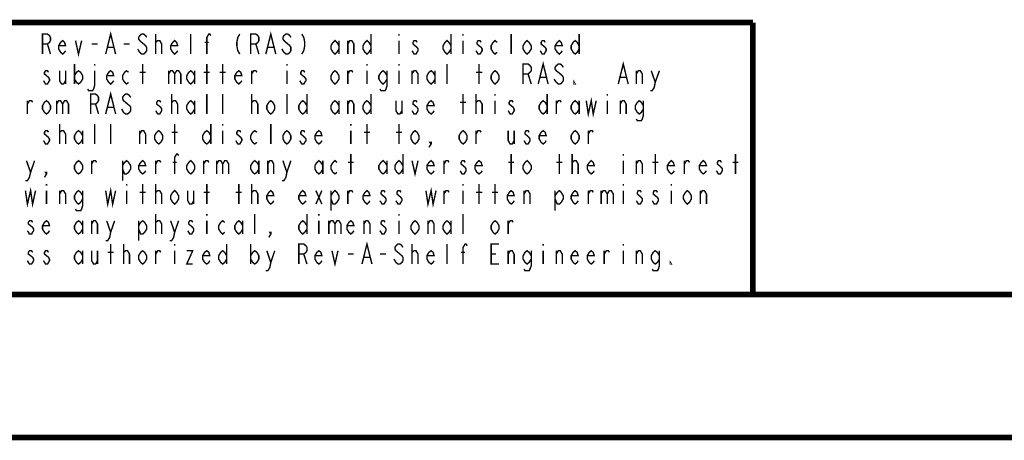
# Model space of a CAD drawing. Units: millimetres. Extents: x 0 to 432, y 0 to 280.
# Drawn here: x 57 to 145, y 0 to 37 of the extents above; entities that cross this region are included whole.
import ezdxf

# ---------------------------------------------------------------- set-up
doc = ezdxf.new("R2010")
doc.units = ezdxf.units.MM
doc.layers.add('P', color=7, linetype='Continuous')

msp = doc.modelspace()

# ---------------------------------------------------------------- linework, layer by layer
at = {"layer": 'P'}
for points, const_width in [([(122.361, 36.883), (12.7, 36.883)], 0.508), ([(122.361, 36.883), (122.361, 12.7)], 0.508), ([(59.284, 34.078), (59.284, 35.86), (59.725, 35.86), (59.902, 35.719), (59.99, 35.56), (59.99, 35.278), (59.902, 35.119), (59.725, 34.978), (59.284, 34.978)], 0.127), ([(64.893, 34.078), (65.334, 35.86), (65.775, 34.078)], 0.127), ([(68.527, 35.56), (68.439, 35.719), (68.263, 35.86), (68.086, 35.86), (67.91, 35.719), (67.822, 35.56), (67.822, 35.419), (67.91, 35.278), (68.086, 35.119), (68.263, 34.978), (68.439, 34.819), (68.527, 34.678), (68.527, 34.378), (68.439, 34.237), (68.263, 34.078), (68.086, 34.078), (67.91, 34.237), (67.822, 34.378), (67.733, 34.537)], 0.127), ([(69.338, 34.078), (69.338, 35.86)], 0.127), ([(72.443, 34.078), (72.443, 35.86)], 0.127), ([(73.872, 34.078), (73.872, 35.56), (74.048, 35.86), (74.136, 35.86), (74.224, 35.719)], 0.127), ([(76.8, 35.86), (76.623, 35.56), (76.535, 35.119), (76.535, 34.819), (76.623, 34.378), (76.8, 34.078)], 0.127), ([(77.77, 34.078), (77.77, 35.86), (78.228, 35.86), (78.405, 35.719), (78.493, 35.56), (78.493, 35.278), (78.405, 35.119), (78.228, 34.978), (77.77, 34.978)], 0.127), ([(79.11, 34.078), (79.551, 35.86), (79.992, 34.078)], 0.127), ([(81.333, 35.56), (81.245, 35.719), (81.068, 35.86), (80.892, 35.86), (80.716, 35.719), (80.627, 35.56), (80.627, 35.419), (80.716, 35.278), (80.892, 35.119), (81.068, 34.978), (81.245, 34.819), (81.333, 34.678), (81.333, 34.378), (81.245, 34.237), (81.068, 34.078), (80.892, 34.078), (80.716, 34.237), (80.627, 34.378), (80.539, 34.537)], 0.127), ([(82.303, 35.86), (82.479, 35.56), (82.568, 35.119), (82.568, 34.819), (82.479, 34.378), (82.303, 34.078)], 0.127), ([(88.441, 35.86), (88.441, 34.078)], 0.127), ([(90.928, 35.86), (90.928, 35.719)], 0.127), ([(95.55, 35.86), (95.55, 34.078)], 0.127), ([(96.626, 35.86), (96.626, 35.719)], 0.127), ([(100.894, 34.078), (100.894, 35.86)], 0.127), ([(106.927, 35.86), (106.927, 34.078)], 0.127), ([(59.725, 34.978), (59.99, 34.078)], 0.127), ([(61.33, 34.378), (61.242, 34.237), (61.066, 34.078), (60.889, 34.237), (60.713, 34.537), (60.713, 34.819), (60.889, 35.119), (61.066, 35.278), (61.242, 35.119), (61.33, 34.819), (60.713, 34.819)], 0.127), ([(62.212, 35.278), (62.477, 34.078), (62.759, 35.278)], 0.127), ([(63.641, 34.978), (64.17, 34.978)], 0.127), ([(66.481, 34.978), (67.01, 34.978)], 0.127), ([(69.338, 34.978), (69.338, 35.119), (69.515, 35.278), (69.603, 35.278), (69.691, 35.278), (69.868, 34.978), (69.868, 34.078)], 0.127), ([(71.279, 34.378), (71.191, 34.237), (71.014, 34.078), (70.838, 34.237), (70.661, 34.537), (70.661, 34.819), (70.838, 35.119), (71.014, 35.278), (71.191, 35.119), (71.279, 34.819), (70.661, 34.819)], 0.127), ([(73.678, 35.119), (74.048, 35.119)], 0.127), ([(78.228, 34.978), (78.493, 34.078)], 0.127), ([(85.602, 34.537), (85.425, 34.237), (85.249, 34.078), (85.072, 34.237), (84.896, 34.537), (84.896, 34.819), (85.072, 35.119), (85.249, 35.278), (85.425, 35.119), (85.602, 34.819)], 0.127), ([(85.602, 35.278), (85.602, 34.078)], 0.127), ([(86.395, 34.078), (86.395, 35.278)], 0.127), ([(86.395, 34.978), (86.572, 35.278), (86.748, 35.278), (86.924, 34.978), (86.924, 34.078)], 0.127), ([(88.441, 34.537), (88.265, 34.237), (88.089, 34.078), (87.912, 34.237), (87.736, 34.537), (87.736, 34.819), (87.912, 35.119), (88.089, 35.278), (88.265, 35.119), (88.441, 34.819)], 0.127), ([(90.928, 35.278), (90.928, 34.078)], 0.127), ([(92.534, 35.119), (92.445, 35.278), (92.269, 35.278), (92.181, 35.119), (92.181, 34.978), (92.357, 34.819), (92.534, 34.678), (92.622, 34.537), (92.622, 34.378), (92.534, 34.237), (92.445, 34.078), (92.269, 34.078), (92.181, 34.237), (92.093, 34.378)], 0.127), ([(95.55, 34.537), (95.373, 34.237), (95.197, 34.078), (95.021, 34.237), (94.844, 34.537), (94.844, 34.819), (95.021, 35.119), (95.197, 35.278), (95.373, 35.119), (95.55, 34.819)], 0.127), ([(96.626, 35.278), (96.626, 34.078)], 0.127), ([(98.231, 35.119), (98.125, 35.278), (97.949, 35.278), (97.861, 35.119), (97.861, 34.978), (98.037, 34.819), (98.231, 34.678), (98.319, 34.537), (98.319, 34.378), (98.231, 34.237), (98.125, 34.078), (97.949, 34.078), (97.861, 34.237), (97.772, 34.378)], 0.127), ([(99.642, 34.237), (99.466, 34.078), (99.289, 34.237), (99.113, 34.537), (99.113, 34.819), (99.289, 35.119), (99.466, 35.278), (99.642, 35.119)], 0.127), ([(102.676, 34.537), (102.482, 34.237), (102.306, 34.078), (102.129, 34.237), (101.953, 34.537), (101.953, 34.819), (102.129, 35.119), (102.306, 35.278), (102.482, 35.119), (102.676, 34.819), (102.676, 34.537)], 0.127), ([(103.911, 35.119), (103.823, 35.278), (103.646, 35.278), (103.558, 35.119), (103.558, 34.978), (103.734, 34.819), (103.911, 34.678), (103.999, 34.537), (103.999, 34.378), (103.911, 34.237), (103.823, 34.078), (103.646, 34.078), (103.558, 34.237), (103.47, 34.378)], 0.127), ([(105.428, 34.378), (105.339, 34.237), (105.163, 34.078), (104.987, 34.237), (104.793, 34.537), (104.793, 34.819), (104.987, 35.119), (105.163, 35.278), (105.339, 35.119), (105.428, 34.819), (104.793, 34.819)], 0.127), ([(106.927, 34.537), (106.751, 34.237), (106.574, 34.078), (106.398, 34.237), (106.221, 34.537), (106.221, 34.819), (106.398, 35.119), (106.574, 35.278), (106.751, 35.119), (106.927, 34.819)], 0.127), ([(65.07, 34.678), (65.599, 34.678)], 0.127), ([(79.287, 34.678), (79.816, 34.678)], 0.127), ([(62.124, 33.196), (62.124, 31.415)], 0.127), ([(63.906, 33.196), (63.906, 33.055)], 0.127), ([(68.174, 31.415), (68.174, 33.196)], 0.127), ([(73.872, 31.415), (73.872, 33.196)], 0.127), ([(75.283, 31.415), (75.283, 33.196)], 0.127), ([(80.98, 33.196), (80.98, 33.055)], 0.127), ([(88.089, 33.196), (88.089, 33.055)], 0.127), ([(90.928, 33.196), (90.928, 33.055)], 0.127), ([(95.197, 31.415), (95.197, 33.196)], 0.127), ([(98.037, 31.415), (98.037, 33.196)], 0.127), ([(101.953, 31.415), (101.953, 33.196), (102.394, 33.196), (102.57, 33.055), (102.676, 32.897), (102.676, 32.597), (102.57, 32.456), (102.394, 32.314), (101.953, 32.314)], 0.127), ([(103.293, 31.415), (103.734, 33.196), (104.175, 31.415)], 0.127), ([(105.516, 32.897), (105.428, 33.055), (105.251, 33.196), (105.075, 33.196), (104.898, 33.055), (104.793, 32.897), (104.793, 32.755), (104.898, 32.597), (105.075, 32.456), (105.251, 32.314), (105.428, 32.156), (105.516, 32.015), (105.516, 31.715), (105.428, 31.574), (105.251, 31.415), (105.075, 31.415), (104.898, 31.574), (104.793, 31.715), (104.704, 31.856)], 0.127), ([(110.402, 31.415), (110.843, 33.196), (111.284, 31.415)], 0.127), ([(59.813, 32.456), (59.725, 32.597), (59.549, 32.597), (59.461, 32.456), (59.461, 32.314), (59.637, 32.156), (59.813, 32.015), (59.902, 31.856), (59.902, 31.715), (59.813, 31.574), (59.725, 31.415), (59.549, 31.415), (59.461, 31.574), (59.373, 31.715)], 0.127), ([(60.801, 32.597), (60.801, 31.715), (60.978, 31.415), (61.154, 31.415), (61.33, 31.715)], 0.127), ([(61.33, 32.597), (61.33, 31.415)], 0.127), ([(62.124, 32.156), (62.301, 32.456), (62.477, 32.597), (62.671, 32.456), (62.847, 32.156), (62.847, 31.856), (62.671, 31.574), (62.477, 31.415), (62.301, 31.574), (62.124, 31.856)], 0.127), ([(63.906, 32.597), (63.906, 31.274), (63.818, 30.974), (63.729, 30.833), (63.377, 30.833), (63.288, 30.974)], 0.127), ([(65.599, 31.715), (65.511, 31.574), (65.334, 31.415), (65.158, 31.574), (64.982, 31.856), (64.982, 32.156), (65.158, 32.456), (65.334, 32.597), (65.511, 32.456), (65.599, 32.156), (64.982, 32.156)], 0.127), ([(66.922, 31.574), (66.746, 31.415), (66.569, 31.574), (66.393, 31.856), (66.393, 32.156), (66.569, 32.456), (66.746, 32.597), (66.922, 32.456)], 0.127), ([(67.91, 32.456), (68.439, 32.456)], 0.127), ([(70.485, 32.597), (70.485, 31.415)], 0.127), ([(70.485, 32.314), (70.661, 32.597), (70.838, 32.597), (71.014, 32.314), (71.014, 31.415)], 0.127), ([(71.014, 32.314), (71.191, 32.597), (71.367, 32.597), (71.561, 32.314), (71.561, 31.415)], 0.127), ([(72.796, 31.856), (72.619, 31.574), (72.443, 31.415), (72.267, 31.574), (72.09, 31.856), (72.09, 32.156), (72.267, 32.456), (72.443, 32.597), (72.619, 32.456), (72.796, 32.156)], 0.127), ([(72.796, 32.597), (72.796, 31.415)], 0.127), ([(73.589, 32.456), (74.136, 32.456)], 0.127), ([(75.018, 32.456), (75.547, 32.456)], 0.127), ([(76.976, 31.715), (76.888, 31.574), (76.712, 31.415), (76.535, 31.574), (76.359, 31.856), (76.359, 32.156), (76.535, 32.456), (76.712, 32.597), (76.888, 32.456), (76.976, 32.156), (76.359, 32.156)], 0.127), ([(77.858, 31.415), (77.858, 32.597)], 0.127), ([(77.858, 32.314), (78.034, 32.597), (78.228, 32.597), (78.317, 32.456)], 0.127), ([(80.98, 32.597), (80.98, 31.415)], 0.127), ([(82.568, 32.456), (82.479, 32.597), (82.303, 32.597), (82.215, 32.456), (82.215, 32.314), (82.391, 32.156), (82.568, 32.015), (82.673, 31.856), (82.673, 31.715), (82.568, 31.574), (82.479, 31.415), (82.303, 31.415), (82.215, 31.574), (82.127, 31.715)], 0.127), ([(85.602, 31.856), (85.425, 31.574), (85.249, 31.415), (85.072, 31.574), (84.896, 31.856), (84.896, 32.156), (85.072, 32.456), (85.249, 32.597), (85.425, 32.456), (85.602, 32.156), (85.602, 31.856)], 0.127), ([(86.395, 31.415), (86.395, 32.597)], 0.127), ([(86.395, 32.314), (86.572, 32.597), (86.748, 32.597), (86.836, 32.456)], 0.127), ([(88.089, 32.597), (88.089, 31.415)], 0.127), ([(89.87, 31.856), (89.694, 31.574), (89.517, 31.415), (89.341, 31.574), (89.147, 31.856), (89.147, 32.156), (89.341, 32.456), (89.517, 32.597), (89.694, 32.456), (89.87, 32.156)], 0.127), ([(89.87, 32.597), (89.87, 31.274), (89.782, 30.974), (89.694, 30.833), (89.341, 30.833), (89.235, 30.974)], 0.127), ([(90.928, 32.597), (90.928, 31.415)], 0.127), ([(92.093, 31.415), (92.093, 32.597)], 0.127), ([(92.093, 32.314), (92.269, 32.597), (92.445, 32.597), (92.622, 32.314), (92.622, 31.415)], 0.127), ([(94.139, 31.856), (93.962, 31.574), (93.786, 31.415), (93.592, 31.574), (93.416, 31.856), (93.416, 32.156), (93.592, 32.456), (93.786, 32.597), (93.962, 32.456), (94.139, 32.156)], 0.127), ([(94.139, 32.597), (94.139, 31.415)], 0.127), ([(97.772, 32.456), (98.319, 32.456)], 0.127), ([(99.818, 31.856), (99.642, 31.574), (99.466, 31.415), (99.289, 31.574), (99.113, 31.856), (99.113, 32.156), (99.289, 32.456), (99.466, 32.597), (99.642, 32.456), (99.818, 32.156), (99.818, 31.856)], 0.127), ([(102.394, 32.314), (102.676, 31.415)], 0.127), ([(112.007, 31.415), (112.007, 32.597)], 0.127), ([(112.007, 32.314), (112.183, 32.597), (112.36, 32.597), (112.536, 32.314), (112.536, 31.415)], 0.127), ([(113.33, 32.597), (113.683, 31.574), (113.594, 31.115), (113.418, 30.833), (113.242, 30.833)], 0.127), ([(113.683, 31.574), (114.053, 32.597)], 0.127), ([(103.47, 32.015), (103.999, 32.015)], 0.127), ([(106.574, 31.415), (106.486, 31.415), (106.486, 31.574), (106.574, 31.415)], 0.127), ([(110.578, 32.015), (111.107, 32.015)], 0.127), ([(63.553, 28.751), (63.553, 30.533), (63.994, 30.533), (64.17, 30.374), (64.258, 30.233), (64.258, 29.933), (64.17, 29.792), (63.994, 29.633), (63.553, 29.633)], 0.127), ([(64.893, 28.751), (65.334, 30.533), (65.775, 28.751)], 0.127), ([(67.116, 30.233), (67.01, 30.374), (66.834, 30.533), (66.657, 30.533), (66.481, 30.374), (66.393, 30.233), (66.393, 30.092), (66.481, 29.933), (66.657, 29.792), (66.834, 29.633), (67.01, 29.492), (67.116, 29.351), (67.116, 29.051), (67.01, 28.893), (66.834, 28.751), (66.657, 28.751), (66.481, 28.893), (66.393, 29.051), (66.305, 29.192)], 0.127), ([(70.75, 28.751), (70.75, 30.533)], 0.127), ([(73.872, 28.751), (73.872, 30.533)], 0.127), ([(75.283, 28.751), (75.283, 30.533)], 0.127), ([(77.858, 28.751), (77.858, 30.533)], 0.127), ([(80.98, 28.751), (80.98, 30.533)], 0.127), ([(82.762, 30.533), (82.762, 28.751)], 0.127), ([(88.441, 30.533), (88.441, 28.751)], 0.127), ([(96.626, 28.751), (96.626, 30.533)], 0.127), ([(97.772, 28.751), (97.772, 30.533)], 0.127), ([(99.466, 30.533), (99.466, 30.374)], 0.127), ([(104.087, 30.533), (104.087, 28.751)], 0.127), ([(109.432, 30.533), (109.432, 30.374)], 0.127), ([(57.944, 28.751), (57.944, 29.933)], 0.127), ([(57.944, 29.633), (58.12, 29.933), (58.314, 29.933), (58.402, 29.792)], 0.127), ([(59.99, 29.192), (59.813, 28.893), (59.637, 28.751), (59.461, 28.893), (59.284, 29.192), (59.284, 29.492), (59.461, 29.792), (59.637, 29.933), (59.813, 29.792), (59.99, 29.492), (59.99, 29.192)], 0.127), ([(60.537, 29.933), (60.537, 28.751)], 0.127), ([(60.537, 29.633), (60.713, 29.933), (60.889, 29.933), (61.066, 29.633), (61.066, 28.751)], 0.127), ([(61.066, 29.633), (61.242, 29.933), (61.419, 29.933), (61.595, 29.633), (61.595, 28.751)], 0.127), ([(69.779, 29.792), (69.691, 29.933), (69.515, 29.933), (69.427, 29.792), (69.427, 29.633), (69.603, 29.492), (69.779, 29.351), (69.868, 29.192), (69.868, 29.051), (69.779, 28.893), (69.691, 28.751), (69.515, 28.751), (69.427, 28.893), (69.338, 29.051)], 0.127), ([(70.75, 29.633), (70.75, 29.792), (70.926, 29.933), (71.014, 29.933), (71.102, 29.933), (71.279, 29.633), (71.279, 28.751)], 0.127), ([(72.796, 29.192), (72.619, 28.893), (72.443, 28.751), (72.267, 28.893), (72.09, 29.192), (72.09, 29.492), (72.267, 29.792), (72.443, 29.933), (72.619, 29.792), (72.796, 29.492)], 0.127), ([(72.796, 29.933), (72.796, 28.751)], 0.127), ([(77.858, 29.633), (77.858, 29.792), (78.034, 29.933), (78.123, 29.933), (78.228, 29.933), (78.405, 29.633), (78.405, 28.751)], 0.127), ([(79.904, 29.192), (79.728, 28.893), (79.551, 28.751), (79.375, 28.893), (79.199, 29.192), (79.199, 29.492), (79.375, 29.792), (79.551, 29.933), (79.728, 29.792), (79.904, 29.492), (79.904, 29.192)], 0.127), ([(82.762, 29.192), (82.568, 28.893), (82.391, 28.751), (82.215, 28.893), (82.038, 29.192), (82.038, 29.492), (82.215, 29.792), (82.391, 29.933), (82.568, 29.792), (82.762, 29.492)], 0.127), ([(85.602, 29.192), (85.425, 28.893), (85.249, 28.751), (85.072, 28.893), (84.896, 29.192), (84.896, 29.492), (85.072, 29.792), (85.249, 29.933), (85.425, 29.792), (85.602, 29.492)], 0.127), ([(85.602, 29.933), (85.602, 28.751)], 0.127), ([(86.395, 28.751), (86.395, 29.933)], 0.127), ([(86.395, 29.633), (86.572, 29.933), (86.748, 29.933), (86.924, 29.633), (86.924, 28.751)], 0.127), ([(88.441, 29.192), (88.265, 28.893), (88.089, 28.751), (87.912, 28.893), (87.736, 29.192), (87.736, 29.492), (87.912, 29.792), (88.089, 29.933), (88.265, 29.792), (88.441, 29.492)], 0.127), ([(90.664, 29.933), (90.664, 29.051), (90.84, 28.751), (91.017, 28.751), (91.193, 29.051)], 0.127), ([(91.193, 29.933), (91.193, 28.751)], 0.127), ([(92.534, 29.792), (92.445, 29.933), (92.269, 29.933), (92.181, 29.792), (92.181, 29.633), (92.357, 29.492), (92.534, 29.351), (92.622, 29.192), (92.622, 29.051), (92.534, 28.893), (92.445, 28.751), (92.269, 28.751), (92.181, 28.893), (92.093, 29.051)], 0.127), ([(94.051, 29.051), (93.962, 28.893), (93.786, 28.751), (93.592, 28.893), (93.416, 29.192), (93.416, 29.492), (93.592, 29.792), (93.786, 29.933), (93.962, 29.792), (94.051, 29.492), (93.416, 29.492)], 0.127), ([(96.361, 29.792), (96.89, 29.792)], 0.127), ([(97.772, 29.633), (97.772, 29.792), (97.949, 29.933), (98.037, 29.933), (98.125, 29.933), (98.319, 29.633), (98.319, 28.751)], 0.127), ([(99.466, 29.933), (99.466, 28.751)], 0.127), ([(101.071, 29.792), (100.983, 29.933), (100.806, 29.933), (100.718, 29.792), (100.718, 29.633), (100.894, 29.492), (101.071, 29.351), (101.159, 29.192), (101.159, 29.051), (101.071, 28.893), (100.983, 28.751), (100.806, 28.751), (100.718, 28.893), (100.63, 29.051)], 0.127), ([(104.087, 29.192), (103.911, 28.893), (103.734, 28.751), (103.558, 28.893), (103.382, 29.192), (103.382, 29.492), (103.558, 29.792), (103.734, 29.933), (103.911, 29.792), (104.087, 29.492)], 0.127), ([(104.898, 28.751), (104.898, 29.933)], 0.127), ([(104.898, 29.633), (105.075, 29.933), (105.251, 29.933), (105.339, 29.792)], 0.127), ([(106.927, 29.192), (106.751, 28.893), (106.574, 28.751), (106.398, 28.893), (106.221, 29.192), (106.221, 29.492), (106.398, 29.792), (106.574, 29.933), (106.751, 29.792), (106.927, 29.492)], 0.127), ([(106.927, 29.933), (106.927, 28.751)], 0.127), ([(107.562, 29.933), (107.738, 28.751), (108.003, 29.933), (108.179, 28.751), (108.444, 29.933)], 0.127), ([(109.432, 29.933), (109.432, 28.751)], 0.127), ([(110.578, 28.751), (110.578, 29.933)], 0.127), ([(110.578, 29.633), (110.755, 29.933), (110.931, 29.933), (111.107, 29.633), (111.107, 28.751)], 0.127), ([(112.624, 29.192), (112.448, 28.893), (112.272, 28.751), (112.095, 28.893), (111.919, 29.192), (111.919, 29.492), (112.095, 29.792), (112.272, 29.933), (112.448, 29.792), (112.624, 29.492)], 0.127), ([(112.624, 29.933), (112.624, 28.61), (112.536, 28.31), (112.448, 28.152), (112.095, 28.152), (112.007, 28.31)], 0.127), ([(63.994, 29.633), (64.258, 28.751)], 0.127), ([(65.07, 29.351), (65.599, 29.351)], 0.127), ([(59.813, 27.129), (59.725, 27.27), (59.549, 27.27), (59.461, 27.129), (59.461, 26.97), (59.637, 26.829), (59.813, 26.67), (59.902, 26.529), (59.902, 26.388), (59.813, 26.229), (59.725, 26.088), (59.549, 26.088), (59.461, 26.229), (59.373, 26.388)], 0.127), ([(60.801, 26.088), (60.801, 27.869)], 0.127), ([(60.801, 26.97), (60.801, 27.129), (60.978, 27.27), (61.066, 27.27), (61.154, 27.27), (61.33, 26.97), (61.33, 26.088)], 0.127), ([(62.847, 26.529), (62.671, 26.229), (62.477, 26.088), (62.301, 26.229), (62.124, 26.529), (62.124, 26.829), (62.301, 27.129), (62.477, 27.27), (62.671, 27.129), (62.847, 26.829)], 0.127), ([(62.847, 27.27), (62.847, 26.088)], 0.127), ([(63.906, 26.088), (63.906, 27.869)], 0.127), ([(65.334, 26.088), (65.334, 27.869)], 0.127), ([(67.91, 26.088), (67.91, 27.27)], 0.127), ([(67.91, 26.97), (68.086, 27.27), (68.263, 27.27), (68.439, 26.97), (68.439, 26.088)], 0.127), ([(69.956, 26.529), (69.779, 26.229), (69.603, 26.088), (69.427, 26.229), (69.233, 26.529), (69.233, 26.829), (69.427, 27.129), (69.603, 27.27), (69.779, 27.129), (69.956, 26.829), (69.956, 26.529)], 0.127), ([(70.75, 27.129), (71.279, 27.129)], 0.127), ([(71.014, 26.088), (71.014, 27.869)], 0.127), ([(74.224, 26.529), (74.048, 26.229), (73.872, 26.088), (73.678, 26.229), (73.501, 26.529), (73.501, 26.829), (73.678, 27.129), (73.872, 27.27), (74.048, 27.129), (74.224, 26.829)], 0.127), ([(74.224, 27.869), (74.224, 26.088)], 0.127), ([(75.283, 27.869), (75.283, 27.711)], 0.127), ([(75.283, 27.27), (75.283, 26.088)], 0.127), ([(76.888, 27.129), (76.8, 27.27), (76.623, 27.27), (76.535, 27.129), (76.535, 26.97), (76.712, 26.829), (76.888, 26.67), (76.976, 26.529), (76.976, 26.388), (76.888, 26.229), (76.8, 26.088), (76.623, 26.088), (76.535, 26.229), (76.447, 26.388)], 0.127), ([(78.317, 26.229), (78.123, 26.088), (77.946, 26.229), (77.77, 26.529), (77.77, 26.829), (77.946, 27.129), (78.123, 27.27), (78.317, 27.129)], 0.127), ([(79.551, 26.088), (79.551, 27.869)], 0.127), ([(81.333, 26.529), (81.157, 26.229), (80.98, 26.088), (80.804, 26.229), (80.627, 26.529), (80.627, 26.829), (80.804, 27.129), (80.98, 27.27), (81.157, 27.129), (81.333, 26.829), (81.333, 26.529)], 0.127), ([(82.568, 27.129), (82.479, 27.27), (82.303, 27.27), (82.215, 27.129), (82.215, 26.97), (82.391, 26.829), (82.568, 26.67), (82.673, 26.529), (82.673, 26.388), (82.568, 26.229), (82.479, 26.088), (82.303, 26.088), (82.215, 26.229), (82.127, 26.388)], 0.127), ([(84.085, 26.388), (83.996, 26.229), (83.82, 26.088), (83.644, 26.229), (83.467, 26.529), (83.467, 26.829), (83.644, 27.129), (83.82, 27.27), (83.996, 27.129), (84.085, 26.829), (83.467, 26.829)], 0.127), ([(86.66, 27.869), (86.66, 27.711)], 0.127), ([(86.66, 27.27), (86.66, 26.088)], 0.127), ([(87.824, 27.129), (88.353, 27.129)], 0.127), ([(88.089, 26.088), (88.089, 27.869)], 0.127), ([(90.664, 27.129), (91.193, 27.129)], 0.127), ([(90.928, 26.088), (90.928, 27.869)], 0.127), ([(92.71, 26.529), (92.534, 26.229), (92.357, 26.088), (92.181, 26.229), (92.004, 26.529), (92.004, 26.829), (92.181, 27.129), (92.357, 27.27), (92.534, 27.129), (92.71, 26.829), (92.71, 26.529)], 0.127), ([(96.979, 26.529), (96.802, 26.229), (96.626, 26.088), (96.449, 26.229), (96.273, 26.529), (96.273, 26.829), (96.449, 27.129), (96.626, 27.27), (96.802, 27.129), (96.979, 26.829), (96.979, 26.529)], 0.127), ([(97.772, 26.088), (97.772, 27.27)], 0.127), ([(97.772, 26.97), (97.949, 27.27), (98.125, 27.27), (98.231, 27.129)], 0.127), ([(100.63, 27.27), (100.63, 26.388), (100.806, 26.088), (100.983, 26.088), (101.159, 26.388)], 0.127), ([(101.159, 27.27), (101.159, 26.088)], 0.127), ([(102.482, 27.129), (102.394, 27.27), (102.217, 27.27), (102.129, 27.129), (102.129, 26.97), (102.306, 26.829), (102.482, 26.67), (102.57, 26.529), (102.57, 26.388), (102.482, 26.229), (102.394, 26.088), (102.217, 26.088), (102.129, 26.229), (102.041, 26.388)], 0.127), ([(103.999, 26.388), (103.911, 26.229), (103.734, 26.088), (103.558, 26.229), (103.382, 26.529), (103.382, 26.829), (103.558, 27.129), (103.734, 27.27), (103.911, 27.129), (103.999, 26.829), (103.382, 26.829)], 0.127), ([(106.927, 26.529), (106.751, 26.229), (106.574, 26.088), (106.398, 26.229), (106.221, 26.529), (106.221, 26.829), (106.398, 27.129), (106.574, 27.27), (106.751, 27.129), (106.927, 26.829), (106.927, 26.529)], 0.127), ([(107.738, 26.088), (107.738, 27.27)], 0.127), ([(107.738, 26.97), (107.915, 27.27), (108.091, 27.27), (108.179, 27.129)], 0.127), ([(93.786, 26.088), (93.68, 26.229), (93.786, 26.229), (93.786, 26.088), (93.592, 25.788)], 0.127), ([(57.856, 24.606), (58.226, 23.566), (58.12, 23.125), (57.944, 22.825), (57.767, 22.825)], 0.127), ([(58.226, 23.566), (58.579, 24.606)], 0.127), ([(62.847, 23.865), (62.671, 23.566), (62.477, 23.424), (62.301, 23.566), (62.124, 23.865), (62.124, 24.165), (62.301, 24.448), (62.477, 24.606), (62.671, 24.448), (62.847, 24.165), (62.847, 23.865)], 0.127), ([(63.641, 23.424), (63.641, 24.606)], 0.127), ([(63.641, 24.306), (63.818, 24.606), (63.994, 24.606), (64.082, 24.448)], 0.127), ([(66.393, 24.165), (66.569, 24.448), (66.746, 24.606), (66.922, 24.448), (67.116, 24.165), (67.116, 23.865), (66.922, 23.566), (66.746, 23.424), (66.569, 23.424), (66.393, 23.865)], 0.127), ([(66.393, 24.606), (66.393, 22.825)], 0.127), ([(68.439, 23.707), (68.351, 23.566), (68.174, 23.424), (67.998, 23.566), (67.822, 23.865), (67.822, 24.165), (67.998, 24.448), (68.174, 24.606), (68.351, 24.448), (68.439, 24.165), (67.822, 24.165)], 0.127), ([(69.338, 23.424), (69.338, 24.606)], 0.127), ([(69.338, 24.306), (69.515, 24.606), (69.691, 24.606), (69.779, 24.448)], 0.127), ([(70.838, 24.448), (71.191, 24.448)], 0.127), ([(71.014, 23.424), (71.014, 24.906), (71.191, 25.188), (71.279, 25.188), (71.367, 25.047)], 0.127), ([(72.796, 23.865), (72.619, 23.566), (72.443, 23.424), (72.267, 23.566), (72.09, 23.865), (72.09, 24.165), (72.267, 24.448), (72.443, 24.606), (72.619, 24.448), (72.796, 24.165), (72.796, 23.865)], 0.127), ([(73.589, 23.424), (73.589, 24.606)], 0.127), ([(73.589, 24.306), (73.783, 24.606), (73.96, 24.606), (74.048, 24.448)], 0.127), ([(74.754, 24.606), (74.754, 23.424)], 0.127), ([(74.754, 24.306), (74.93, 24.606), (75.106, 24.606), (75.283, 24.306), (75.283, 23.424)], 0.127), ([(75.283, 24.306), (75.459, 24.606), (75.636, 24.606), (75.812, 24.306), (75.812, 23.424)], 0.127), ([(78.493, 23.865), (78.317, 23.566), (78.123, 23.424), (77.946, 23.566), (77.77, 23.865), (77.77, 24.165), (77.946, 24.448), (78.123, 24.606), (78.317, 24.448), (78.493, 24.165)], 0.127), ([(78.493, 24.606), (78.493, 23.424)], 0.127), ([(79.287, 23.424), (79.287, 24.606)], 0.127), ([(79.287, 24.306), (79.463, 24.606), (79.64, 24.606), (79.816, 24.306), (79.816, 23.424)], 0.127), ([(80.627, 24.606), (80.98, 23.566), (80.892, 23.125), (80.716, 22.825), (80.539, 22.825)], 0.127), ([(80.98, 23.566), (81.333, 24.606)], 0.127), ([(84.173, 23.865), (83.996, 23.566), (83.82, 23.424), (83.644, 23.566), (83.467, 23.865), (83.467, 24.165), (83.644, 24.448), (83.82, 24.606), (83.996, 24.448), (84.173, 24.165)], 0.127), ([(84.173, 24.606), (84.173, 23.424)], 0.127), ([(85.425, 23.566), (85.249, 23.424), (85.072, 23.566), (84.896, 23.865), (84.896, 24.165), (85.072, 24.448), (85.249, 24.606), (85.425, 24.448)], 0.127), ([(86.395, 24.448), (86.924, 24.448)], 0.127), ([(86.66, 23.424), (86.66, 25.188)], 0.127), ([(89.87, 23.865), (89.694, 23.566), (89.517, 23.424), (89.341, 23.566), (89.147, 23.865), (89.147, 24.165), (89.341, 24.448), (89.517, 24.606), (89.694, 24.448), (89.87, 24.165)], 0.127), ([(89.87, 24.606), (89.87, 23.424)], 0.127), ([(91.281, 23.865), (91.105, 23.566), (90.928, 23.424), (90.752, 23.566), (90.576, 23.865), (90.576, 24.165), (90.752, 24.448), (90.928, 24.606), (91.105, 24.448), (91.281, 24.165)], 0.127), ([(91.281, 25.188), (91.281, 23.424)], 0.127), ([(92.093, 24.606), (92.357, 23.424), (92.622, 24.606)], 0.127), ([(94.051, 23.707), (93.962, 23.566), (93.786, 23.424), (93.592, 23.566), (93.416, 23.865), (93.416, 24.165), (93.592, 24.448), (93.786, 24.606), (93.962, 24.448), (94.051, 24.165), (93.416, 24.165)], 0.127), ([(94.933, 23.424), (94.933, 24.606)], 0.127), ([(94.933, 24.306), (95.109, 24.606), (95.285, 24.606), (95.373, 24.448)], 0.127), ([(96.802, 24.448), (96.714, 24.606), (96.538, 24.606), (96.449, 24.448), (96.449, 24.306), (96.626, 24.165), (96.802, 24.007), (96.89, 23.865), (96.89, 23.707), (96.802, 23.566), (96.714, 23.424), (96.538, 23.424), (96.449, 23.566), (96.361, 23.707)], 0.127), ([(98.319, 23.707), (98.231, 23.566), (98.037, 23.424), (97.861, 23.566), (97.684, 23.865), (97.684, 24.165), (97.861, 24.448), (98.037, 24.606), (98.231, 24.448), (98.319, 24.165), (97.684, 24.165)], 0.127), ([(100.63, 24.448), (101.159, 24.448)], 0.127), ([(100.894, 23.424), (100.894, 25.188)], 0.127), ([(102.676, 23.865), (102.482, 23.566), (102.306, 23.424), (102.129, 23.566), (101.953, 23.865), (101.953, 24.165), (102.129, 24.448), (102.306, 24.606), (102.482, 24.448), (102.676, 24.165), (102.676, 23.865)], 0.127), ([(104.898, 24.448), (105.428, 24.448)], 0.127), ([(105.163, 23.424), (105.163, 25.188)], 0.127), ([(106.31, 23.424), (106.31, 25.188)], 0.127), ([(106.31, 24.306), (106.31, 24.448), (106.486, 24.606), (106.574, 24.606), (106.662, 24.606), (106.839, 24.306), (106.839, 23.424)], 0.127), ([(108.268, 23.707), (108.179, 23.566), (108.003, 23.424), (107.827, 23.566), (107.65, 23.865), (107.65, 24.165), (107.827, 24.448), (108.003, 24.606), (108.179, 24.448), (108.268, 24.165), (107.65, 24.165)], 0.127), ([(110.843, 25.188), (110.843, 25.047)], 0.127), ([(110.843, 24.606), (110.843, 23.424)], 0.127), ([(112.007, 23.424), (112.007, 24.606)], 0.127), ([(112.007, 24.306), (112.183, 24.606), (112.36, 24.606), (112.536, 24.306), (112.536, 23.424)], 0.127), ([(113.418, 24.448), (113.965, 24.448)], 0.127), ([(113.683, 23.424), (113.683, 25.188)], 0.127), ([(115.376, 23.707), (115.288, 23.566), (115.111, 23.424), (114.935, 23.566), (114.759, 23.865), (114.759, 24.165), (114.935, 24.448), (115.111, 24.606), (115.288, 24.448), (115.376, 24.165), (114.759, 24.165)], 0.127), ([(116.276, 23.424), (116.276, 24.606)], 0.127), ([(116.276, 24.306), (116.452, 24.606), (116.628, 24.606), (116.717, 24.448)], 0.127), ([(118.233, 23.707), (118.128, 23.566), (117.951, 23.424), (117.775, 23.566), (117.598, 23.865), (117.598, 24.165), (117.775, 24.448), (117.951, 24.606), (118.128, 24.448), (118.233, 24.165), (117.598, 24.165)], 0.127), ([(119.556, 24.448), (119.468, 24.606), (119.292, 24.606), (119.204, 24.448), (119.204, 24.306), (119.38, 24.165), (119.556, 24.007), (119.645, 23.865), (119.645, 23.707), (119.556, 23.566), (119.468, 23.424), (119.292, 23.424), (119.204, 23.566), (119.115, 23.707)], 0.127), ([(120.544, 24.448), (121.073, 24.448)], 0.127), ([(120.809, 23.424), (120.809, 25.188)], 0.127), ([(59.637, 23.424), (59.549, 23.566), (59.637, 23.566), (59.637, 23.424), (59.461, 23.125)], 0.127), ([(57.767, 21.943), (57.944, 20.743), (58.226, 21.943), (58.402, 20.743), (58.667, 21.943)], 0.127), ([(59.637, 22.525), (59.637, 22.384)], 0.127), ([(59.637, 21.943), (59.637, 20.743)], 0.127), ([(60.801, 20.743), (60.801, 21.943)], 0.127), ([(60.801, 21.643), (60.978, 21.943), (61.154, 21.943), (61.33, 21.643), (61.33, 20.743)], 0.127), ([(62.847, 21.202), (62.671, 20.902), (62.477, 20.743), (62.301, 20.902), (62.124, 21.202), (62.124, 21.484), (62.301, 21.784), (62.477, 21.943), (62.671, 21.784), (62.847, 21.484)], 0.127), ([(62.847, 21.943), (62.847, 20.602), (62.759, 20.302), (62.671, 20.161), (62.301, 20.161), (62.212, 20.302)], 0.127), ([(64.893, 21.943), (65.07, 20.743), (65.334, 21.943), (65.511, 20.743), (65.775, 21.943)], 0.127), ([(66.746, 22.525), (66.746, 22.384)], 0.127), ([(66.746, 21.943), (66.746, 20.743)], 0.127), ([(68.174, 20.743), (68.174, 22.525)], 0.127), ([(69.338, 20.743), (69.338, 22.525)], 0.127), ([(69.338, 21.643), (69.338, 21.784), (69.515, 21.943), (69.603, 21.943), (69.691, 21.943), (69.868, 21.643), (69.868, 20.743)], 0.127), ([(71.367, 21.202), (71.191, 20.902), (71.014, 20.743), (70.838, 20.902), (70.661, 21.202), (70.661, 21.484), (70.838, 21.784), (71.014, 21.943), (71.191, 21.784), (71.367, 21.484), (71.367, 21.202)], 0.127), ([(72.178, 21.943), (72.178, 21.043), (72.355, 20.743), (72.531, 20.743), (72.708, 21.043)], 0.127), ([(72.708, 21.943), (72.708, 20.743)], 0.127), ([(73.872, 20.743), (73.872, 22.525)], 0.127), ([(76.712, 20.743), (76.712, 22.525)], 0.127), ([(77.858, 20.743), (77.858, 22.525)], 0.127), ([(77.858, 21.643), (77.858, 21.784), (78.034, 21.943), (78.123, 21.943), (78.228, 21.943), (78.405, 21.643), (78.405, 20.743)], 0.127), ([(79.816, 21.043), (79.728, 20.902), (79.551, 20.743), (79.375, 20.902), (79.199, 21.202), (79.199, 21.484), (79.375, 21.784), (79.551, 21.943), (79.728, 21.784), (79.816, 21.484), (79.199, 21.484)], 0.127), ([(82.673, 21.043), (82.568, 20.902), (82.391, 20.743), (82.215, 20.902), (82.038, 21.202), (82.038, 21.484), (82.215, 21.784), (82.391, 21.943), (82.568, 21.784), (82.673, 21.484), (82.038, 21.484)], 0.127), ([(83.555, 21.943), (84.085, 20.743)], 0.127), ([(83.555, 20.743), (84.085, 21.943)], 0.127), ([(84.896, 21.484), (85.072, 21.784), (85.249, 21.943), (85.425, 21.784), (85.602, 21.484), (85.602, 21.202), (85.425, 20.902), (85.249, 20.743), (85.072, 20.743), (84.896, 21.202)], 0.127), ([(84.896, 21.943), (84.896, 20.161)], 0.127), ([(86.395, 20.743), (86.395, 21.943)], 0.127), ([(86.395, 21.643), (86.572, 21.943), (86.748, 21.943), (86.836, 21.784)], 0.127), ([(88.353, 21.043), (88.265, 20.902), (88.089, 20.743), (87.912, 20.902), (87.736, 21.202), (87.736, 21.484), (87.912, 21.784), (88.089, 21.943), (88.265, 21.784), (88.353, 21.484), (87.736, 21.484)], 0.127), ([(89.694, 21.784), (89.606, 21.943), (89.429, 21.943), (89.341, 21.784), (89.341, 21.643), (89.517, 21.484), (89.694, 21.343), (89.782, 21.202), (89.782, 21.043), (89.694, 20.902), (89.606, 20.743), (89.429, 20.743), (89.341, 20.902), (89.235, 21.043)], 0.127), ([(91.105, 21.784), (91.017, 21.943), (90.84, 21.943), (90.752, 21.784), (90.752, 21.643), (90.928, 21.484), (91.105, 21.343), (91.193, 21.202), (91.193, 21.043), (91.105, 20.902), (91.017, 20.743), (90.84, 20.743), (90.752, 20.902), (90.664, 21.043)], 0.127), ([(93.327, 21.943), (93.504, 20.743), (93.786, 21.943), (93.962, 20.743), (94.227, 21.943)], 0.127), ([(94.933, 20.743), (94.933, 21.943)], 0.127), ([(94.933, 21.643), (95.109, 21.943), (95.285, 21.943), (95.373, 21.784)], 0.127), ([(96.626, 22.525), (96.626, 22.384)], 0.127), ([(96.626, 21.943), (96.626, 20.743)], 0.127), ([(98.037, 20.743), (98.037, 22.525)], 0.127), ([(99.466, 20.743), (99.466, 22.525)], 0.127), ([(101.159, 21.043), (101.071, 20.902), (100.894, 20.743), (100.718, 20.902), (100.542, 21.202), (100.542, 21.484), (100.718, 21.784), (100.894, 21.943), (101.071, 21.784), (101.159, 21.484), (100.542, 21.484)], 0.127), ([(102.041, 20.743), (102.041, 21.943)], 0.127), ([(102.041, 21.643), (102.217, 21.943), (102.394, 21.943), (102.57, 21.643), (102.57, 20.743)], 0.127), ([(104.793, 21.484), (104.987, 21.784), (105.163, 21.943), (105.339, 21.784), (105.516, 21.484), (105.516, 21.202), (105.339, 20.902), (105.163, 20.743), (104.987, 20.743), (104.793, 21.202)], 0.127), ([(104.793, 21.943), (104.793, 20.161)], 0.127), ([(106.839, 21.043), (106.751, 20.902), (106.574, 20.743), (106.398, 20.902), (106.221, 21.202), (106.221, 21.484), (106.398, 21.784), (106.574, 21.943), (106.751, 21.784), (106.839, 21.484), (106.221, 21.484)], 0.127), ([(107.738, 20.743), (107.738, 21.943)], 0.127), ([(107.738, 21.643), (107.915, 21.943), (108.091, 21.943), (108.179, 21.784)], 0.127), ([(108.885, 21.943), (108.885, 20.743)], 0.127), ([(108.885, 21.643), (109.061, 21.943), (109.238, 21.943), (109.432, 21.643), (109.432, 20.743)], 0.127), ([(109.432, 21.643), (109.608, 21.943), (109.784, 21.943), (109.961, 21.643), (109.961, 20.743)], 0.127), ([(110.843, 22.525), (110.843, 22.384)], 0.127), ([(110.843, 21.943), (110.843, 20.743)], 0.127), ([(112.448, 21.784), (112.36, 21.943), (112.183, 21.943), (112.095, 21.784), (112.095, 21.643), (112.272, 21.484), (112.448, 21.343), (112.536, 21.202), (112.536, 21.043), (112.448, 20.902), (112.36, 20.743), (112.183, 20.743), (112.095, 20.902), (112.007, 21.043)], 0.127), ([(113.877, 21.784), (113.788, 21.943), (113.594, 21.943), (113.506, 21.784), (113.506, 21.643), (113.683, 21.484), (113.877, 21.343), (113.965, 21.202), (113.965, 21.043), (113.877, 20.902), (113.788, 20.743), (113.594, 20.743), (113.506, 20.902), (113.418, 21.043)], 0.127), ([(115.111, 22.525), (115.111, 22.384)], 0.127), ([(115.111, 21.943), (115.111, 20.743)], 0.127), ([(116.893, 21.202), (116.717, 20.902), (116.54, 20.743), (116.364, 20.902), (116.187, 21.202), (116.187, 21.484), (116.364, 21.784), (116.54, 21.943), (116.717, 21.784), (116.893, 21.484), (116.893, 21.202)], 0.127), ([(117.687, 20.743), (117.687, 21.943)], 0.127), ([(117.687, 21.643), (117.863, 21.943), (118.039, 21.943), (118.233, 21.643), (118.233, 20.743)], 0.127), ([(67.91, 21.784), (68.439, 21.784)], 0.127), ([(73.589, 21.784), (74.136, 21.784)], 0.127), ([(76.447, 21.784), (76.976, 21.784)], 0.127), ([(97.772, 21.784), (98.319, 21.784)], 0.127), ([(99.201, 21.784), (99.73, 21.784)], 0.127), ([(58.402, 19.121), (58.314, 19.262), (58.12, 19.262), (58.032, 19.121), (58.032, 18.979), (58.226, 18.821), (58.402, 18.68), (58.491, 18.521), (58.491, 18.38), (58.402, 18.239), (58.314, 18.08), (58.12, 18.08), (58.032, 18.239), (57.944, 18.38)], 0.127), ([(59.902, 18.38), (59.813, 18.239), (59.637, 18.08), (59.461, 18.239), (59.284, 18.521), (59.284, 18.821), (59.461, 19.121), (59.637, 19.262), (59.813, 19.121), (59.902, 18.821), (59.284, 18.821)], 0.127), ([(62.847, 18.521), (62.671, 18.239), (62.477, 18.08), (62.301, 18.239), (62.124, 18.521), (62.124, 18.821), (62.301, 19.121), (62.477, 19.262), (62.671, 19.121), (62.847, 18.821)], 0.127), ([(62.847, 19.262), (62.847, 18.08)], 0.127), ([(63.641, 18.08), (63.641, 19.262)], 0.127), ([(63.641, 18.979), (63.818, 19.262), (63.994, 19.262), (64.17, 18.979), (64.17, 18.08)], 0.127), ([(64.982, 19.262), (65.334, 18.239), (65.246, 17.78), (65.07, 17.498), (64.893, 17.498)], 0.127), ([(65.334, 18.239), (65.687, 19.262)], 0.127), ([(67.822, 18.821), (67.998, 19.121), (68.174, 19.262), (68.351, 19.121), (68.527, 18.821), (68.527, 18.521), (68.351, 18.239), (68.174, 18.08), (67.998, 18.08), (67.822, 18.521)], 0.127), ([(67.822, 19.262), (67.822, 17.498)], 0.127), ([(69.338, 18.08), (69.338, 19.861)], 0.127), ([(69.338, 18.979), (69.338, 19.121), (69.515, 19.262), (69.603, 19.262), (69.691, 19.262), (69.868, 18.979), (69.868, 18.08)], 0.127), ([(70.661, 19.262), (71.014, 18.239), (70.926, 17.78), (70.75, 17.498), (70.573, 17.498)], 0.127), ([(71.014, 18.239), (71.367, 19.262)], 0.127), ([(72.619, 19.121), (72.531, 19.262), (72.355, 19.262), (72.267, 19.121), (72.267, 18.979), (72.443, 18.821), (72.619, 18.68), (72.708, 18.521), (72.708, 18.38), (72.619, 18.239), (72.531, 18.08), (72.355, 18.08), (72.267, 18.239), (72.178, 18.38)], 0.127), ([(73.872, 19.861), (73.872, 19.72)], 0.127), ([(73.872, 19.262), (73.872, 18.08)], 0.127), ([(75.459, 18.239), (75.283, 18.08), (75.106, 18.239), (74.93, 18.521), (74.93, 18.821), (75.106, 19.121), (75.283, 19.262), (75.459, 19.121)], 0.127), ([(77.064, 18.521), (76.888, 18.239), (76.712, 18.08), (76.535, 18.239), (76.359, 18.521), (76.359, 18.821), (76.535, 19.121), (76.712, 19.262), (76.888, 19.121), (77.064, 18.821)], 0.127), ([(77.064, 19.262), (77.064, 18.08)], 0.127), ([(78.123, 18.08), (78.123, 19.861)], 0.127), ([(82.762, 18.521), (82.568, 18.239), (82.391, 18.08), (82.215, 18.239), (82.038, 18.521), (82.038, 18.821), (82.215, 19.121), (82.391, 19.262), (82.568, 19.121), (82.762, 18.821)], 0.127), ([(82.762, 19.861), (82.762, 18.08)], 0.127), ([(83.82, 19.861), (83.82, 19.72)], 0.127), ([(83.82, 19.262), (83.82, 18.08)], 0.127), ([(84.702, 19.262), (84.702, 18.08)], 0.127), ([(84.702, 18.979), (84.896, 19.262), (85.072, 19.262), (85.249, 18.979), (85.249, 18.08)], 0.127), ([(85.249, 18.979), (85.425, 19.262), (85.602, 19.262), (85.778, 18.979), (85.778, 18.08)], 0.127), ([(86.924, 18.38), (86.836, 18.239), (86.66, 18.08), (86.483, 18.239), (86.307, 18.521), (86.307, 18.821), (86.483, 19.121), (86.66, 19.262), (86.836, 19.121), (86.924, 18.821), (86.307, 18.821)], 0.127), ([(87.824, 18.08), (87.824, 19.262)], 0.127), ([(87.824, 18.979), (88, 19.262), (88.177, 19.262), (88.353, 18.979), (88.353, 18.08)], 0.127), ([(89.694, 19.121), (89.606, 19.262), (89.429, 19.262), (89.341, 19.121), (89.341, 18.979), (89.517, 18.821), (89.694, 18.68), (89.782, 18.521), (89.782, 18.38), (89.694, 18.239), (89.606, 18.08), (89.429, 18.08), (89.341, 18.239), (89.235, 18.38)], 0.127), ([(90.928, 19.861), (90.928, 19.72)], 0.127), ([(90.928, 19.262), (90.928, 18.08)], 0.127), ([(92.71, 18.521), (92.534, 18.239), (92.357, 18.08), (92.181, 18.239), (92.004, 18.521), (92.004, 18.821), (92.181, 19.121), (92.357, 19.262), (92.534, 19.121), (92.71, 18.821), (92.71, 18.521)], 0.127), ([(93.504, 18.08), (93.504, 19.262)], 0.127), ([(93.504, 18.979), (93.68, 19.262), (93.874, 19.262), (94.051, 18.979), (94.051, 18.08)], 0.127), ([(95.55, 18.521), (95.373, 18.239), (95.197, 18.08), (95.021, 18.239), (94.844, 18.521), (94.844, 18.821), (95.021, 19.121), (95.197, 19.262), (95.373, 19.121), (95.55, 18.821)], 0.127), ([(95.55, 19.262), (95.55, 18.08)], 0.127), ([(96.626, 18.08), (96.626, 19.861)], 0.127), ([(99.818, 18.521), (99.642, 18.239), (99.466, 18.08), (99.289, 18.239), (99.113, 18.521), (99.113, 18.821), (99.289, 19.121), (99.466, 19.262), (99.642, 19.121), (99.818, 18.821), (99.818, 18.521)], 0.127), ([(100.63, 18.08), (100.63, 19.262)], 0.127), ([(100.63, 18.979), (100.806, 19.262), (100.983, 19.262), (101.071, 19.121)], 0.127), ([(79.551, 18.08), (79.463, 18.239), (79.551, 18.239), (79.551, 18.08), (79.375, 17.78)], 0.127), ([(58.402, 16.457), (58.314, 16.598), (58.12, 16.598), (58.032, 16.457), (58.032, 16.298), (58.226, 16.157), (58.402, 16.016), (58.491, 15.857), (58.491, 15.716), (58.402, 15.558), (58.314, 15.416), (58.12, 15.416), (58.032, 15.558), (57.944, 15.716)], 0.127), ([(59.813, 16.457), (59.725, 16.598), (59.549, 16.598), (59.461, 16.457), (59.461, 16.298), (59.637, 16.157), (59.813, 16.016), (59.902, 15.857), (59.902, 15.716), (59.813, 15.558), (59.725, 15.416), (59.549, 15.416), (59.461, 15.558), (59.373, 15.716)], 0.127), ([(62.847, 15.857), (62.671, 15.558), (62.477, 15.416), (62.301, 15.558), (62.124, 15.857), (62.124, 16.157), (62.301, 16.457), (62.477, 16.598), (62.671, 16.457), (62.847, 16.157)], 0.127), ([(62.847, 16.598), (62.847, 15.416)], 0.127), ([(63.641, 16.598), (63.641, 15.716), (63.818, 15.416), (63.994, 15.416), (64.17, 15.716)], 0.127), ([(64.17, 16.598), (64.17, 15.416)], 0.127), ([(65.334, 15.416), (65.334, 17.198)], 0.127), ([(66.481, 15.416), (66.481, 17.198)], 0.127), ([(66.481, 16.298), (66.481, 16.457), (66.657, 16.598), (66.746, 16.598), (66.834, 16.598), (67.01, 16.298), (67.01, 15.416)], 0.127), ([(68.527, 15.857), (68.351, 15.558), (68.174, 15.416), (67.998, 15.558), (67.822, 15.857), (67.822, 16.157), (67.998, 16.457), (68.174, 16.598), (68.351, 16.457), (68.527, 16.157), (68.527, 15.857)], 0.127), ([(69.338, 15.416), (69.338, 16.598)], 0.127), ([(69.338, 16.298), (69.515, 16.598), (69.691, 16.598), (69.779, 16.457)], 0.127), ([(71.014, 17.198), (71.014, 17.039)], 0.127), ([(71.014, 16.598), (71.014, 15.416)], 0.127), ([(72.09, 16.598), (72.619, 16.598), (72.09, 15.416), (72.619, 15.416)], 0.127), ([(74.136, 15.716), (74.048, 15.558), (73.872, 15.416), (73.678, 15.558), (73.501, 15.857), (73.501, 16.157), (73.678, 16.457), (73.872, 16.598), (74.048, 16.457), (74.136, 16.157), (73.501, 16.157)], 0.127), ([(75.636, 15.857), (75.459, 15.558), (75.283, 15.416), (75.106, 15.558), (74.93, 15.857), (74.93, 16.157), (75.106, 16.457), (75.283, 16.598), (75.459, 16.457), (75.636, 16.157)], 0.127), ([(75.636, 17.198), (75.636, 15.416)], 0.127), ([(77.77, 17.198), (77.77, 15.416)], 0.127), ([(77.77, 16.157), (77.946, 16.457), (78.123, 16.598), (78.317, 16.457), (78.493, 16.157), (78.493, 15.857), (78.317, 15.558), (78.123, 15.416), (77.946, 15.558), (77.77, 15.857)], 0.127), ([(79.199, 16.598), (79.551, 15.558), (79.463, 15.117), (79.287, 14.817), (79.11, 14.817)], 0.127), ([(79.551, 15.558), (79.904, 16.598)], 0.127), ([(82.038, 15.416), (82.038, 17.198), (82.479, 17.198), (82.673, 17.039), (82.762, 16.898), (82.762, 16.598), (82.673, 16.457), (82.479, 16.298), (82.038, 16.298)], 0.127), ([(84.085, 15.716), (83.996, 15.558), (83.82, 15.416), (83.644, 15.558), (83.467, 15.857), (83.467, 16.157), (83.644, 16.457), (83.82, 16.598), (83.996, 16.457), (84.085, 16.157), (83.467, 16.157)], 0.127), ([(84.984, 16.598), (85.249, 15.416), (85.513, 16.598)], 0.127), ([(87.648, 15.416), (88.089, 17.198), (88.53, 15.416)], 0.127), ([(91.281, 16.898), (91.193, 17.039), (91.017, 17.198), (90.84, 17.198), (90.664, 17.039), (90.576, 16.898), (90.576, 16.757), (90.664, 16.598), (90.84, 16.457), (91.017, 16.298), (91.193, 16.157), (91.281, 16.016), (91.281, 15.716), (91.193, 15.558), (91.017, 15.416), (90.84, 15.416), (90.664, 15.558), (90.576, 15.716), (90.488, 15.857)], 0.127), ([(92.093, 15.416), (92.093, 17.198)], 0.127), ([(92.093, 16.298), (92.093, 16.457), (92.269, 16.598), (92.357, 16.598), (92.445, 16.598), (92.622, 16.298), (92.622, 15.416)], 0.127), ([(94.051, 15.716), (93.962, 15.558), (93.786, 15.416), (93.592, 15.558), (93.416, 15.857), (93.416, 16.157), (93.592, 16.457), (93.786, 16.598), (93.962, 16.457), (94.051, 16.157), (93.416, 16.157)], 0.127), ([(95.197, 15.416), (95.197, 17.198)], 0.127), ([(96.626, 15.416), (96.626, 16.898), (96.802, 17.198), (96.89, 17.198), (96.979, 17.039)], 0.127), ([(99.818, 15.416), (99.113, 15.416), (99.113, 17.198), (99.818, 17.198)], 0.127), ([(100.63, 15.416), (100.63, 16.598)], 0.127), ([(100.63, 16.298), (100.806, 16.598), (100.983, 16.598), (101.159, 16.298), (101.159, 15.416)], 0.127), ([(102.676, 15.857), (102.482, 15.558), (102.306, 15.416), (102.129, 15.558), (101.953, 15.857), (101.953, 16.157), (102.129, 16.457), (102.306, 16.598), (102.482, 16.457), (102.676, 16.157)], 0.127), ([(102.676, 16.598), (102.676, 15.275), (102.57, 14.975), (102.482, 14.817), (102.129, 14.817), (102.041, 14.975)], 0.127), ([(103.734, 17.198), (103.734, 17.039)], 0.127), ([(103.734, 16.598), (103.734, 15.416)], 0.127), ([(104.898, 15.416), (104.898, 16.598)], 0.127), ([(104.898, 16.298), (105.075, 16.598), (105.251, 16.598), (105.428, 16.298), (105.428, 15.416)], 0.127), ([(106.839, 15.716), (106.751, 15.558), (106.574, 15.416), (106.398, 15.558), (106.221, 15.857), (106.221, 16.157), (106.398, 16.457), (106.574, 16.598), (106.751, 16.457), (106.839, 16.157), (106.221, 16.157)], 0.127), ([(108.268, 15.716), (108.179, 15.558), (108.003, 15.416), (107.827, 15.558), (107.65, 15.857), (107.65, 16.157), (107.827, 16.457), (108.003, 16.598), (108.179, 16.457), (108.268, 16.157), (107.65, 16.157)], 0.127), ([(109.149, 15.416), (109.149, 16.598)], 0.127), ([(109.149, 16.298), (109.343, 16.598), (109.52, 16.598), (109.608, 16.457)], 0.127), ([(110.843, 17.198), (110.843, 17.039)], 0.127), ([(110.843, 16.598), (110.843, 15.416)], 0.127), ([(112.007, 15.416), (112.007, 16.598)], 0.127), ([(112.007, 16.298), (112.183, 16.598), (112.36, 16.598), (112.536, 16.298), (112.536, 15.416)], 0.127), ([(114.053, 15.857), (113.877, 15.558), (113.683, 15.416), (113.506, 15.558), (113.33, 15.857), (113.33, 16.157), (113.506, 16.457), (113.683, 16.598), (113.877, 16.457), (114.053, 16.157)], 0.127), ([(114.053, 16.598), (114.053, 15.275), (113.965, 14.975), (113.877, 14.817), (113.506, 14.817), (113.418, 14.975)], 0.127), ([(65.07, 16.457), (65.599, 16.457)], 0.127), ([(82.479, 16.298), (82.762, 15.416)], 0.127), ([(86.395, 16.298), (86.924, 16.298)], 0.127), ([(87.824, 16.016), (88.353, 16.016)], 0.127), ([(89.235, 16.298), (89.782, 16.298)], 0.127), ([(96.449, 16.457), (96.802, 16.457)], 0.127), ([(99.113, 16.298), (99.554, 16.298)], 0.127), ([(115.111, 15.416), (115.023, 15.416), (115.023, 15.558), (115.111, 15.416)], 0.127), ([(419.1, 12.7), (12.7, 12.7)], 0.508), ([(0, 0), (431.8, 0)], 0.508)]:
    msp.add_lwpolyline(points, dxfattribs=dict(at, const_width=const_width))

doc.saveas('drawing.dxf')
